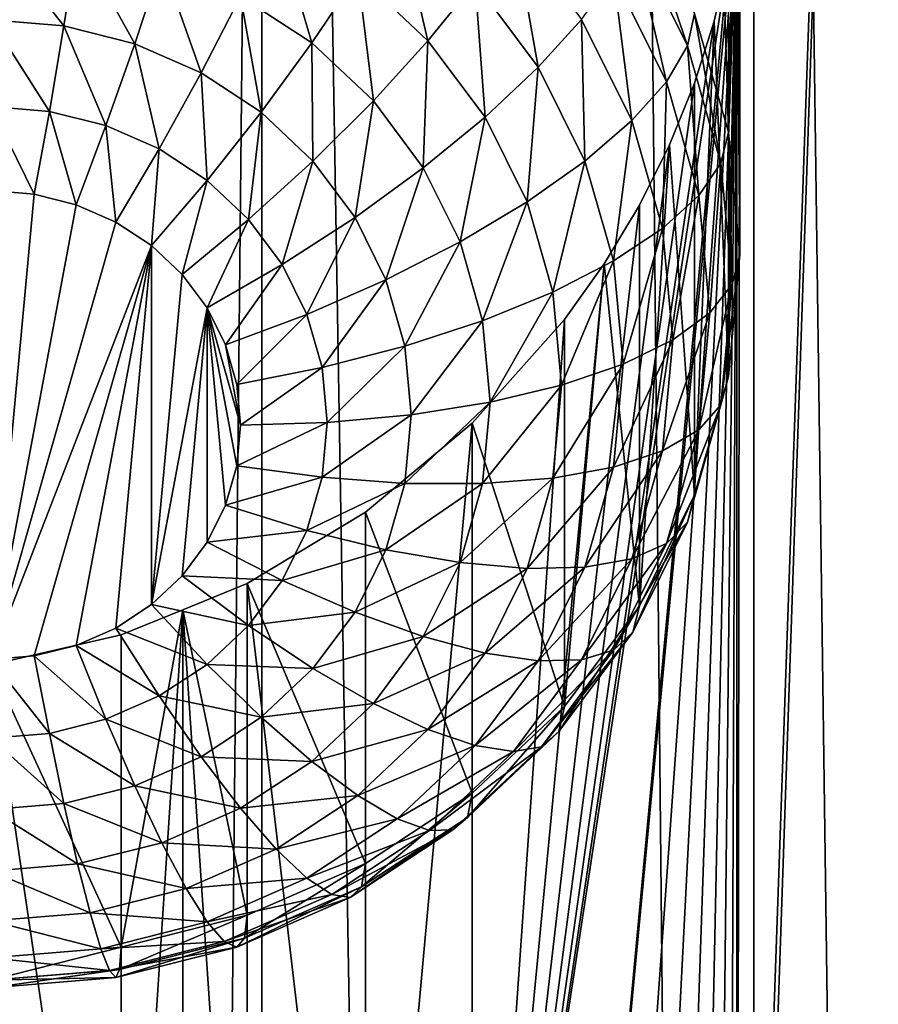
# Model space of a CAD drawing. Extents: x -158 to 174, y -232 to 50.
# Drawn here: x 135 to 137, y -167 to -165 of the extents above; entities that cross this region are included whole.
import ezdxf

# ---------------------------------------------------------------- set-up
doc = ezdxf.new("R2010")
doc.units = 0
doc.layers.add('L5', color=7, linetype='CONTINUOUS')
doc.layers.add('L6', color=7, linetype='CONTINUOUS')

msp = doc.modelspace()

# ---------------------------------------------------------------- linework, layer by layer
at = {"layer": 'L5', "color": 250}
for points in [[(137.2282, -215.3079, 68.00895), (137.2282, -156.1073, 46.46169), (136.4284, -156.498, 45.38827)], [(136.4284, -215.6986, 66.93555), (136.4284, -156.498, 45.38827), (135.4423, -156.8352, 44.46169)], [(137.2282, -215.3079, 68.00895), (136.4284, -156.498, 45.38827), (136.4284, -215.6986, 66.93555)], [(135.4423, -216.0358, 66.00896), (135.4423, -156.8352, 44.46169), (134.3, -157.1088, 43.71008)], [(136.4284, -215.6986, 66.93555), (135.4423, -156.8352, 44.46169), (135.4423, -216.0358, 66.00896)], [(135.4423, -216.0358, 66.00896), (134.3, -157.1088, 43.71008), (134.3, -216.3094, 65.25735)], [(136.7877, -158.1919, 40.73422), (136.4, -169.5499, 44.61399), (136.3943, -169.4283, 44.56617)], [(136.7877, -158.1919, 40.73422), (136.3943, -169.4283, 44.56617), (136.4, -164.9454, 42.93809)], [(136.7877, -172.9921, 46.12104), (136.4, -169.5499, 44.61399), (136.7877, -158.1919, 40.73422)], [(136.3095, -165.3068, 40.44527), (136.3487, -164.5903, 42.77682), (136.3772, -165.5441, 40.53165)], [(136.3772, -165.5441, 40.53165), (136.3487, -164.5903, 42.77682), (136.3772, -164.7052, 42.83639)], [(136.3772, -165.5441, 40.53165), (136.3772, -164.7052, 42.83639), (136.3943, -164.8238, 42.89027)], [(136.3772, -165.5441, 40.53165), (136.3943, -164.8238, 42.89027), (136.4, -165.7889, 40.62073)], [(136.4, -165.7889, 40.62073), (136.3943, -164.8238, 42.89027), (136.4, -164.9454, 42.93809)], [(136.4, -164.9454, 42.93809), (136.3943, -169.4283, 44.56617), (136.3943, -165.0693, 42.97959)], [(136.4, -165.7889, 40.62073), (136.4, -164.9454, 42.93809), (136.3943, -165.0693, 42.97959)], [(136.3943, -165.0693, 42.97959), (136.1282, -168.794, 44.1732), (136.0491, -168.712, 44.09696)], [(136.3943, -165.0693, 42.97959), (136.0491, -168.712, 44.09696), (136.3772, -165.1948, 43.01456)], [(136.199, -168.8848, 44.24845), (136.1282, -168.794, 44.1732), (136.3943, -165.0693, 42.97959)], [(136.199, -165.0841, 40.36422), (136.2953, -165.371, 40.28387), (136.1859, -165.1506, 40.20364)], [(136.3943, -165.0693, 42.97959), (136.2594, -168.982, 44.32029), (136.199, -168.8848, 44.24845)], [(136.3095, -165.3068, 40.44527), (136.2953, -165.371, 40.28387), (136.199, -165.0841, 40.36422)], [(136.3943, -165.0693, 42.97959), (136.3095, -169.0859, 44.38884), (136.2594, -168.982, 44.32029)], [(136.3487, -169.1948, 44.45272), (136.3095, -169.0859, 44.38884), (136.3943, -165.0693, 42.97959)], [(136.3943, -165.0693, 42.97959), (136.3772, -169.3097, 44.51229), (136.3487, -169.1948, 44.45272)], [(136.3943, -165.0693, 42.97959), (136.3943, -169.4283, 44.56617), (136.3772, -169.3097, 44.51229)], [(136.4, -165.7889, 40.62073), (136.3943, -165.0693, 42.97959), (136.3772, -166.0336, 40.70982)], [(136.3772, -166.0336, 40.70982), (136.3943, -165.0693, 42.97959), (136.3772, -165.1948, 43.01456)], [(135.7138, -165.0974, 39.685), (135.7754, -165.3606, 39.64965), (135.6346, -165.2282, 39.60148)], [(135.8698, -165.244, 39.73838), (135.7754, -165.3606, 39.64965), (135.7138, -165.0974, 39.685)], [(135.4714, -165.1209, 39.5624), (135.5428, -165.3652, 39.54493), (135.4, -165.2713, 39.51074)], [(135.6346, -165.2282, 39.60148), (135.5428, -165.3652, 39.54493), (135.4714, -165.1209, 39.5624)], [(135.9464, -165.1348, 39.85057), (135.9964, -165.4139, 39.8002), (135.8698, -165.244, 39.73838)], [(136.083, -165.318, 39.91728), (135.9964, -165.4139, 39.8002), (135.9464, -165.1348, 39.85057)], [(135.0736, -165.1596, 39.47011), (135.0462, -165.331, 39.4541), (134.9, -165.1454, 39.46492)], [(134.9, -165.1454, 39.46492), (135.0462, -165.331, 39.4541), (134.9, -165.319, 39.44973)], [(135.0736, -165.1596, 39.47011), (135.188, -165.3667, 39.46709), (135.0462, -165.331, 39.4541)], [(135.242, -165.202, 39.48554), (135.188, -165.3667, 39.46709), (135.0736, -165.1596, 39.47011)], [(136.1859, -165.1506, 40.20364), (136.2529, -165.4431, 40.13093), (136.1468, -165.2294, 40.05314)], [(136.2953, -165.371, 40.28387), (136.2529, -165.4431, 40.13093), (136.1859, -165.1506, 40.20364)], [(135.242, -165.202, 39.48554), (135.321, -165.425, 39.48831), (135.188, -165.3667, 39.46709)], [(135.4, -165.2713, 39.51074), (135.321, -165.425, 39.48831), (135.242, -165.202, 39.48554)], [(136.3772, -165.1948, 43.01456), (136.0491, -168.712, 44.09696), (135.8642, -168.5721, 43.94086)], [(136.3772, -165.1948, 43.01456), (135.8642, -168.5721, 43.94086), (136.3486, -165.3214, 43.04286)], [(136.3772, -166.0336, 40.70982), (136.3772, -165.1948, 43.01456), (136.3486, -165.3214, 43.04286)], [(135.6346, -165.2282, 39.60148), (135.666, -165.481, 39.58709), (135.5428, -165.3652, 39.54493)], [(135.7754, -165.3606, 39.64965), (135.666, -165.481, 39.58709), (135.6346, -165.2282, 39.60148)], [(136.1468, -165.2294, 40.05314), (136.1836, -165.5208, 39.9911), (136.083, -165.318, 39.91728)], [(136.2529, -165.4431, 40.13093), (136.1836, -165.5208, 39.9911), (136.1468, -165.2294, 40.05314)], [(135.8698, -165.244, 39.73838), (135.8897, -165.5139, 39.70546), (135.7754, -165.3606, 39.64965)], [(135.9964, -165.4139, 39.8002), (135.8897, -165.5139, 39.70546), (135.8698, -165.244, 39.73838)], [(135.4, -165.2713, 39.51074), (135.4412, -165.5041, 39.5171), (135.321, -165.425, 39.48831)], [(135.5428, -165.3652, 39.54493), (135.4412, -165.5041, 39.5171), (135.4, -165.2713, 39.51074)], [(135.0462, -165.331, 39.4541), (135.017, -165.5023, 39.46842), (134.9, -165.319, 39.44973)], [(134.9, -165.319, 39.44973), (135.017, -165.5023, 39.46842), (134.9, -165.4927, 39.46492)], [(136.3486, -165.3214, 43.04286), (135.8642, -168.5721, 43.94086), (136.3095, -165.4456, 43.06388)], [(136.083, -165.318, 39.91728), (136.0897, -165.6018, 39.86861), (135.9964, -165.4139, 39.8002)], [(136.1836, -165.5208, 39.9911), (136.0897, -165.6018, 39.86861), (136.083, -165.318, 39.91728)], [(136.3095, -165.3068, 40.44527), (136.3623, -165.606, 40.36937), (136.2953, -165.371, 40.28387)], [(136.3772, -165.5441, 40.53165), (136.3623, -165.606, 40.36937), (136.3095, -165.3068, 40.44527)], [(136.3772, -166.0336, 40.70982), (136.3486, -165.3214, 43.04286), (136.3095, -166.2709, 40.7962)], [(136.3095, -166.2709, 40.7962), (136.3486, -165.3214, 43.04286), (136.3095, -165.4456, 43.06388)], [(135.0462, -165.331, 39.4541), (135.1304, -165.5308, 39.47881), (135.017, -165.5023, 39.46842)], [(135.188, -165.3667, 39.46709), (135.1304, -165.5308, 39.47881), (135.0462, -165.331, 39.4541)], [(135.7754, -165.3606, 39.64965), (135.766, -165.6152, 39.63593), (135.666, -165.481, 39.58709)], [(135.8897, -165.5139, 39.70546), (135.766, -165.6152, 39.63593), (135.7754, -165.3606, 39.64965)], [(135.188, -165.3667, 39.46709), (135.2368, -165.5775, 39.49578), (135.1304, -165.5308, 39.47881)], [(135.321, -165.425, 39.48831), (135.2368, -165.5775, 39.49578), (135.188, -165.3667, 39.46709)], [(135.5428, -165.3652, 39.54493), (135.545, -165.6017, 39.5526), (135.4412, -165.5041, 39.5171)], [(135.666, -165.481, 39.58709), (135.545, -165.6017, 39.5526), (135.5428, -165.3652, 39.54493)], [(136.2953, -165.371, 40.28387), (136.3178, -165.6709, 40.21383), (136.2529, -165.4431, 40.13093)], [(136.3623, -165.606, 40.36937), (136.3178, -165.6709, 40.21383), (136.2953, -165.371, 40.28387)], [(135.9964, -165.4139, 39.8002), (135.9739, -165.6836, 39.76721), (135.8897, -165.5139, 39.70546)], [(136.0897, -165.6018, 39.86861), (135.9739, -165.6836, 39.76721), (135.9964, -165.4139, 39.8002)], [(135.321, -165.425, 39.48831), (135.333, -165.6408, 39.51882), (135.2368, -165.5775, 39.49578)], [(135.4412, -165.5041, 39.5171), (135.333, -165.6408, 39.51882), (135.321, -165.425, 39.48831)], [(135.8642, -168.5721, 43.94086), (136.2594, -165.5692, 43.07817), (136.3095, -165.4456, 43.06388)], [(136.2529, -165.4431, 40.13093), (136.2453, -165.737, 40.06976), (136.1836, -165.5208, 39.9911)], [(136.3178, -165.6709, 40.21383), (136.2453, -165.737, 40.06976), (136.2529, -165.4431, 40.13093)], [(136.3095, -166.2709, 40.7962), (136.3095, -165.4456, 43.06388), (136.2594, -165.5692, 43.07817)], [(135.017, -165.5023, 39.46842), (134.9868, -165.6682, 39.51263), (134.9, -165.4927, 39.46492)], [(134.9, -165.4927, 39.46492), (134.9868, -165.6682, 39.51263), (134.9, -165.661, 39.51003)], [(135.666, -165.481, 39.58709), (135.6292, -165.7146, 39.59372), (135.545, -165.6017, 39.5526)], [(135.766, -165.6152, 39.63593), (135.6292, -165.7146, 39.59372), (135.666, -165.481, 39.58709)], [(135.017, -165.5023, 39.46842), (135.071, -165.6894, 39.52035), (134.9868, -165.6682, 39.51263)], [(135.1304, -165.5308, 39.47881), (135.071, -165.6894, 39.52035), (135.017, -165.5023, 39.46842)], [(135.4412, -165.5041, 39.5171), (135.416, -165.7188, 39.54722), (135.333, -165.6408, 39.51882)], [(135.545, -165.6017, 39.5526), (135.416, -165.7188, 39.54722), (135.4412, -165.5041, 39.5171)], [(135.8897, -165.5139, 39.70546), (135.8397, -165.7637, 39.68996), (135.766, -165.6152, 39.63593)], [(135.9739, -165.6836, 39.76721), (135.8397, -165.7637, 39.68996), (135.8897, -165.5139, 39.70546)], [(135.1304, -165.5308, 39.47881), (135.15, -165.724, 39.53294), (135.071, -165.6894, 39.52035)], [(135.2368, -165.5775, 39.49578), (135.15, -165.724, 39.53294), (135.1304, -165.5308, 39.47881)], [(136.1836, -165.5208, 39.9911), (136.1468, -165.8021, 39.94152), (136.0897, -165.6018, 39.86861)], [(136.2453, -165.737, 40.06976), (136.1468, -165.8021, 39.94152), (136.1836, -165.5208, 39.9911)], [(136.3772, -165.5441, 40.53165), (136.3848, -165.8483, 40.45756), (136.3623, -165.606, 40.36937)], [(136.4, -165.7889, 40.62073), (136.3848, -165.8483, 40.45756), (136.3772, -165.5441, 40.53165)], [(135.2368, -165.5775, 39.49578), (135.2214, -165.771, 39.55004), (135.15, -165.724, 39.53294)], [(135.333, -165.6408, 39.51882), (135.2214, -165.771, 39.55004), (135.2368, -165.5775, 39.49578)], [(135.8642, -168.5721, 43.94086), (136.199, -165.6899, 43.08558), (136.2594, -165.5692, 43.07817)], [(136.3095, -166.2709, 40.7962), (136.2594, -165.5692, 43.07817), (136.199, -166.4936, 40.87725)], [(136.199, -166.4936, 40.87725), (136.2594, -165.5692, 43.07817), (136.199, -165.6899, 43.08558)], [(135.545, -165.6017, 39.5526), (135.4834, -165.8092, 39.58012), (135.416, -165.7188, 39.54722)], [(135.6292, -165.7146, 39.59372), (135.4834, -165.8092, 39.58012), (135.545, -165.6017, 39.5526)], [(135.766, -165.6152, 39.63593), (135.6912, -165.8396, 39.63922), (135.6292, -165.7146, 39.59372)], [(135.8397, -165.7637, 39.68996), (135.6912, -165.8396, 39.63922), (135.766, -165.6152, 39.63593)], [(136.0897, -165.6018, 39.86861), (136.0254, -165.8644, 39.83302), (135.9739, -165.6836, 39.76721)], [(136.1468, -165.8021, 39.94152), (136.0254, -165.8644, 39.83302), (136.0897, -165.6018, 39.86861)], [(136.3623, -165.606, 40.36937), (136.3397, -165.9058, 40.29934), (136.3178, -165.6709, 40.21383)], [(136.3848, -165.8483, 40.45756), (136.3397, -165.9058, 40.29934), (136.3623, -165.606, 40.36937)], [(135.333, -165.6408, 39.51882), (135.283, -165.8289, 39.57112), (135.2214, -165.771, 39.55004)], [(135.416, -165.7188, 39.54722), (135.283, -165.8289, 39.57112), (135.333, -165.6408, 39.51882)], [(134.9868, -165.6682, 39.51263), (134.9, -166.6007, 39.85205), (134.9, -165.661, 39.51003)], [(134.9, -166.6007, 39.85205), (134.9868, -165.6682, 39.51263), (135.071, -165.6894, 39.52035)], [(136.3178, -165.6709, 40.21383), (136.266, -165.9599, 40.15089), (136.2453, -165.737, 40.06976)], [(136.3397, -165.9058, 40.29934), (136.266, -165.9599, 40.15089), (136.3178, -165.6709, 40.21383)], [(135.071, -165.6894, 39.52035), (135.15, -165.724, 39.53294), (134.9, -166.6007, 39.85205)], [(135.9739, -165.6836, 39.76721), (135.8848, -165.9219, 39.74755), (135.8397, -165.7637, 39.68996)], [(136.1283, -165.8077, 43.08631), (136.199, -165.6899, 43.08558), (135.8642, -168.5721, 43.94086)], [(136.0254, -165.8644, 39.83302), (135.8848, -165.9219, 39.74755), (135.9739, -165.6836, 39.76721)], [(136.199, -166.4936, 40.87725), (136.199, -165.6899, 43.08558), (136.1283, -165.8077, 43.08631)], [(135.6292, -165.7146, 39.59372), (135.533, -165.9092, 39.61652), (135.4834, -165.8092, 39.58012)], [(135.6912, -165.8396, 39.63922), (135.533, -165.9092, 39.61652), (135.6292, -165.7146, 39.59372)], [(134.9, -166.6007, 39.85205), (135.15, -165.724, 39.53294), (135.2214, -165.771, 39.55004)], [(135.416, -165.7188, 39.54722), (135.333, -165.896, 39.59554), (135.283, -165.8289, 39.57112)], [(135.4834, -165.8092, 39.58012), (135.333, -165.896, 39.59554), (135.416, -165.7188, 39.54722)], [(136.2453, -165.737, 40.06976), (136.1661, -166.0087, 40.01671), (136.1468, -165.8021, 39.94152)], [(136.266, -165.9599, 40.15089), (136.1661, -166.0087, 40.01671), (136.2453, -165.737, 40.06976)], [(134.9, -166.6007, 39.85205), (135.2214, -165.771, 39.55004), (134.9868, -166.5936, 39.84945)], [(134.9868, -166.5936, 39.84945), (135.2214, -165.771, 39.55004), (135.071, -166.5724, 39.84174)], [(135.2214, -165.771, 39.55004), (135.15, -166.5378, 39.82914), (135.071, -166.5724, 39.84174)], [(135.2214, -165.771, 39.55004), (135.2214, -166.4908, 39.81204), (135.15, -166.5378, 39.82914)], [(135.283, -165.8289, 39.57112), (135.2214, -166.4908, 39.81204), (135.2214, -165.771, 39.55004)], [(135.8397, -165.7637, 39.68996), (135.7292, -165.9729, 39.6877), (135.6912, -165.8396, 39.63922)], [(135.8848, -165.9219, 39.74755), (135.7292, -165.9729, 39.6877), (135.8397, -165.7637, 39.68996)], [(136.3772, -166.0336, 40.70982), (136.3623, -166.0905, 40.54574), (136.4, -165.7889, 40.62073)], [(136.4, -165.7889, 40.62073), (136.3623, -166.0905, 40.54574), (136.3848, -165.8483, 40.45756)], [(135.4834, -165.8092, 39.58012), (135.3699, -165.9702, 39.62255), (135.333, -165.896, 39.59554)], [(135.533, -165.9092, 39.61652), (135.3699, -165.9702, 39.62255), (135.4834, -165.8092, 39.58012)], [(135.8642, -168.5721, 43.94086), (136.0491, -165.9196, 43.0806), (136.1283, -165.8077, 43.08631)], [(136.1468, -165.8021, 39.94152), (136.0428, -166.0509, 39.90089), (136.0254, -165.8644, 39.83302)], [(136.1661, -166.0087, 40.01671), (136.0428, -166.0509, 39.90089), (136.1468, -165.8021, 39.94152)], [(136.199, -166.4936, 40.87725), (136.1283, -165.8077, 43.08631), (136.0491, -166.6949, 40.9505)], [(136.0491, -166.6949, 40.9505), (136.1283, -165.8077, 43.08631), (136.0491, -165.9196, 43.0806)], [(135.333, -165.896, 39.59554), (135.2214, -166.4908, 39.81204), (135.283, -165.8289, 39.57112)], [(135.6912, -165.8396, 39.63922), (135.5634, -166.0158, 39.65531), (135.533, -165.9092, 39.61652)], [(135.7292, -165.9729, 39.6877), (135.5634, -166.0158, 39.65531), (135.6912, -165.8396, 39.63922)], [(136.3623, -166.0905, 40.54574), (136.3178, -166.1408, 40.38485), (136.3848, -165.8483, 40.45756)], [(136.3848, -165.8483, 40.45756), (136.3178, -166.1408, 40.38485), (136.3397, -165.9058, 40.29934)], [(136.0254, -165.8644, 39.83302), (135.9, -166.0851, 39.80694), (135.8848, -165.9219, 39.74755)], [(136.0428, -166.0509, 39.90089), (135.9, -166.0851, 39.80694), (136.0254, -165.8644, 39.83302)], [(135.333, -165.896, 39.59554), (135.283, -166.4329, 39.79097), (135.2214, -166.4908, 39.81204)], [(135.333, -166.3658, 39.76655), (135.283, -166.4329, 39.79097), (135.333, -165.896, 39.59554)], [(135.3699, -166.2916, 39.73953), (135.333, -166.3658, 39.76655), (135.333, -165.896, 39.59554)], [(135.3699, -165.9702, 39.62255), (135.4, -166.1309, 39.68104), (135.333, -165.896, 39.59554)], [(135.333, -165.896, 39.59554), (135.4, -166.1309, 39.68104), (135.3924, -166.2125, 39.71074)], [(135.333, -165.896, 39.59554), (135.3924, -166.2125, 39.71074), (135.3699, -166.2916, 39.73953)], [(135.533, -165.9092, 39.61652), (135.3924, -166.0493, 39.65135), (135.3699, -165.9702, 39.62255)], [(135.5634, -166.0158, 39.65531), (135.3924, -166.0493, 39.65135), (135.533, -165.9092, 39.61652)], [(136.3178, -166.1408, 40.38485), (136.2453, -166.1828, 40.23202), (136.3397, -165.9058, 40.29934)], [(136.3397, -165.9058, 40.29934), (136.2453, -166.1828, 40.23202), (136.266, -165.9599, 40.15089)], [(135.8848, -165.9219, 39.74755), (135.742, -166.1102, 39.73771), (135.7292, -165.9729, 39.6877)], [(135.9, -166.0851, 39.80694), (135.742, -166.1102, 39.73771), (135.8848, -165.9219, 39.74755)], [(135.8642, -168.5721, 43.94086), (135.8642, -166.1271, 43.05097), (136.0491, -165.9196, 43.0806)], [(136.0491, -166.6949, 40.9505), (136.0491, -165.9196, 43.0806), (135.8642, -166.1271, 43.05097)], [(135.3699, -165.9702, 39.62255), (135.3924, -166.0493, 39.65135), (135.4, -166.1309, 39.68104)], [(135.7292, -165.9729, 39.6877), (135.5737, -166.1257, 39.69532), (135.5634, -166.0158, 39.65531)], [(135.742, -166.1102, 39.73771), (135.5737, -166.1257, 39.69532), (135.7292, -165.9729, 39.6877)], [(136.2453, -166.1828, 40.23202), (136.1468, -166.2153, 40.0919), (136.266, -165.9599, 40.15089)], [(136.266, -165.9599, 40.15089), (136.1468, -166.2153, 40.0919), (136.1661, -166.0087, 40.01671)], [(136.1468, -166.2153, 40.0919), (136.0254, -166.2373, 39.96876), (136.1661, -166.0087, 40.01671)], [(136.1661, -166.0087, 40.01671), (136.0254, -166.2373, 39.96876), (136.0428, -166.0509, 39.90089)], [(135.5634, -166.0158, 39.65531), (135.4, -166.1309, 39.68104), (135.3924, -166.0493, 39.65135)], [(135.5737, -166.1257, 39.69532), (135.4, -166.1309, 39.68104), (135.5634, -166.0158, 39.65531)], [(136.0254, -166.2373, 39.96876), (135.8848, -166.2482, 39.86633), (136.0428, -166.0509, 39.90089)], [(136.0428, -166.0509, 39.90089), (135.8848, -166.2482, 39.86633), (135.9, -166.0851, 39.80694)], [(136.3095, -166.2709, 40.7962), (136.2953, -166.3255, 40.63125), (136.3772, -166.0336, 40.70982)], [(136.3772, -166.0336, 40.70982), (136.2953, -166.3255, 40.63125), (136.3623, -166.0905, 40.54574)], [(135.8848, -166.2482, 39.86633), (135.7292, -166.2477, 39.78772), (135.9, -166.0851, 39.80694)], [(135.9, -166.0851, 39.80694), (135.7292, -166.2477, 39.78772), (135.742, -166.1102, 39.73771)], [(136.2953, -166.3255, 40.63125), (136.2529, -166.3685, 40.46775), (136.3623, -166.0905, 40.54574)], [(136.3623, -166.0905, 40.54574), (136.2529, -166.3685, 40.46775), (136.3178, -166.1408, 40.38485)], [(135.7292, -166.2477, 39.78772), (135.5634, -166.2356, 39.73533), (135.742, -166.1102, 39.73771)], [(135.742, -166.1102, 39.73771), (135.5634, -166.2356, 39.73533), (135.5737, -166.1257, 39.69532)], [(135.5634, -166.2356, 39.73533), (135.3924, -166.2125, 39.71074), (135.5737, -166.1257, 39.69532)], [(135.5737, -166.1257, 39.69532), (135.3924, -166.2125, 39.71074), (135.4, -166.1309, 39.68104)], [(135.65, -166.3055, 42.99949), (135.8642, -166.1271, 43.05097), (135.65, -168.4686, 43.78679)], [(135.65, -168.4686, 43.78679), (135.8642, -166.1271, 43.05097), (135.8642, -168.5721, 43.94086)], [(135.8642, -166.8686, 41.01374), (135.8642, -166.1271, 43.05097), (135.65, -166.3055, 42.99949)], [(136.0491, -166.6949, 40.9505), (135.8642, -166.1271, 43.05097), (135.8642, -166.8686, 41.01374)], [(136.2529, -166.3685, 40.46775), (136.1836, -166.3989, 40.31068), (136.3178, -166.1408, 40.38485)], [(136.3178, -166.1408, 40.38485), (136.1836, -166.3989, 40.31068), (136.2453, -166.1828, 40.23202)], [(136.1836, -166.3989, 40.31068), (136.0897, -166.4156, 40.16481), (136.2453, -166.1828, 40.23202)], [(136.2453, -166.1828, 40.23202), (136.0897, -166.4156, 40.16481), (136.1468, -166.2153, 40.0919)], [(135.5634, -166.2356, 39.73533), (135.3699, -166.2916, 39.73953), (135.3924, -166.2125, 39.71074)], [(136.0897, -166.4156, 40.16481), (135.9739, -166.4182, 40.03457), (136.1468, -166.2153, 40.0919)], [(136.1468, -166.2153, 40.0919), (135.9739, -166.4182, 40.03457), (136.0254, -166.2373, 39.96876)], [(135.533, -166.3422, 39.77412), (135.3699, -166.2916, 39.73953), (135.5634, -166.2356, 39.73533)], [(135.7292, -166.2477, 39.78772), (135.533, -166.3422, 39.77412), (135.5634, -166.2356, 39.73533)], [(135.6912, -166.3809, 39.83621), (135.533, -166.3422, 39.77412), (135.7292, -166.2477, 39.78772)], [(135.8848, -166.2482, 39.86633), (135.6912, -166.3809, 39.83621), (135.7292, -166.2477, 39.78772)], [(135.8397, -166.4065, 39.92391), (135.6912, -166.3809, 39.83621), (135.8848, -166.2482, 39.86633)], [(135.9739, -166.4182, 40.03457), (135.8397, -166.4065, 39.92391), (136.0254, -166.2373, 39.96876)], [(136.0254, -166.2373, 39.96876), (135.8397, -166.4065, 39.92391), (135.8848, -166.2482, 39.86633)], [(136.199, -166.4936, 40.87725), (136.1859, -166.5459, 40.71147), (136.3095, -166.2709, 40.7962)], [(136.3095, -166.2709, 40.7962), (136.1859, -166.5459, 40.71147), (136.2953, -166.3255, 40.63125)], [(135.533, -166.3422, 39.77412), (135.333, -166.3658, 39.76655), (135.3699, -166.2916, 39.73953)], [(135.65, -166.3055, 42.99949), (135.65, -168.4686, 43.78679), (135.413, -166.4486, 42.92941)], [(135.65, -167.0096, 41.06503), (135.65, -166.3055, 42.99949), (135.413, -166.4486, 42.92941)], [(135.8642, -166.8686, 41.01374), (135.65, -166.3055, 42.99949), (135.65, -167.0096, 41.06503)], [(136.1859, -166.5459, 40.71147), (136.1468, -166.5823, 40.54554), (136.2953, -166.3255, 40.63125)], [(136.2953, -166.3255, 40.63125), (136.1468, -166.5823, 40.54554), (136.2529, -166.3685, 40.46775)], [(135.4834, -166.4422, 39.81052), (135.333, -166.3658, 39.76655), (135.533, -166.3422, 39.77412)], [(135.6912, -166.3809, 39.83621), (135.4834, -166.4422, 39.81052), (135.533, -166.3422, 39.77412)], [(135.4834, -166.4422, 39.81052), (135.283, -166.4329, 39.79097), (135.333, -166.3658, 39.76655)], [(135.6292, -166.5059, 39.88171), (135.4834, -166.4422, 39.81052), (135.6912, -166.3809, 39.83621)], [(135.8397, -166.4065, 39.92391), (135.6292, -166.5059, 39.88171), (135.6912, -166.3809, 39.83621)], [(136.1468, -166.5823, 40.54554), (136.083, -166.6017, 40.38449), (136.2529, -166.3685, 40.46775)], [(136.2529, -166.3685, 40.46775), (136.083, -166.6017, 40.38449), (136.1836, -166.3989, 40.31068)], [(135.766, -166.5549, 39.97795), (135.6292, -166.5059, 39.88171), (135.8397, -166.4065, 39.92391)], [(135.9739, -166.4182, 40.03457), (135.766, -166.5549, 39.97795), (135.8397, -166.4065, 39.92391)], [(136.083, -166.6017, 40.38449), (135.9964, -166.6036, 40.23322), (136.1836, -166.3989, 40.31068)], [(136.1836, -166.3989, 40.31068), (135.9964, -166.6036, 40.23322), (136.0897, -166.4156, 40.16481)], [(135.8897, -166.5878, 40.09632), (135.766, -166.5549, 39.97795), (135.9739, -166.4182, 40.03457)], [(135.9964, -166.6036, 40.23322), (135.8897, -166.5878, 40.09632), (136.0897, -166.4156, 40.16481)], [(136.0897, -166.4156, 40.16481), (135.8897, -166.5878, 40.09632), (135.9739, -166.4182, 40.03457)], [(135.416, -166.5326, 39.84342), (135.2214, -166.4908, 39.81204), (135.283, -166.4329, 39.79097)], [(135.416, -166.5326, 39.84342), (135.283, -166.4329, 39.79097), (135.4834, -166.4422, 39.81052)], [(135.6292, -166.5059, 39.88171), (135.416, -166.5326, 39.84342), (135.4834, -166.4422, 39.81052)], [(135.413, -166.4486, 42.92941), (135.413, -168.404, 43.64112), (135.2846, -166.501, 42.88605)], [(135.413, -167.1134, 41.10283), (135.413, -166.4486, 42.92941), (135.2846, -166.501, 42.88605)], [(135.413, -166.4486, 42.92941), (135.65, -168.4686, 43.78679), (135.413, -168.404, 43.64112)], [(135.65, -167.0096, 41.06503), (135.413, -166.4486, 42.92941), (135.413, -167.1134, 41.10283)], [(135.333, -166.6106, 39.87182), (135.15, -166.5378, 39.82914), (135.2214, -166.4908, 39.81204)], [(135.1605, -166.5516, 42.84411), (135.2846, -166.501, 42.88605), (135.1605, -168.3799, 43.50954)], [(135.2846, -166.501, 42.88605), (135.2846, -168.3917, 43.57424), (135.1605, -168.3799, 43.50954)], [(135.413, -167.1134, 41.10283), (135.2846, -166.501, 42.88605), (135.1605, -167.177, 41.12597)], [(135.1605, -167.177, 41.12597), (135.2846, -166.501, 42.88605), (135.1605, -166.5516, 42.84411)], [(135.333, -166.6106, 39.87182), (135.2214, -166.4908, 39.81204), (135.416, -166.5326, 39.84342)], [(135.2846, -166.501, 42.88605), (135.413, -168.404, 43.64112), (135.2846, -168.3917, 43.57424)], [(136.0491, -166.6949, 40.9505), (136.0374, -166.7451, 40.78399), (136.199, -166.4936, 40.87725)], [(136.199, -166.4936, 40.87725), (136.0374, -166.7451, 40.78399), (136.1859, -166.5459, 40.71147)], [(135.545, -166.6189, 39.92283), (135.416, -166.5326, 39.84342), (135.6292, -166.5059, 39.88171)], [(135.766, -166.5549, 39.97795), (135.545, -166.6189, 39.92283), (135.6292, -166.5059, 39.88171)], [(135.2368, -166.6739, 39.89485), (135.071, -166.5724, 39.84174), (135.15, -166.5378, 39.82914)], [(135.2368, -166.6739, 39.89485), (135.15, -166.5378, 39.82914), (135.333, -166.6106, 39.87182)], [(135.545, -166.6189, 39.92283), (135.333, -166.6106, 39.87182), (135.416, -166.5326, 39.84342)], [(135.1605, -166.5516, 42.84411), (135.1605, -168.3799, 43.50954), (134.9, -166.6113, 42.74692)], [(135.1605, -167.177, 41.12597), (135.1605, -166.5516, 42.84411), (134.9, -166.6113, 42.74692)], [(135.666, -166.6891, 40.02678), (135.545, -166.6189, 39.92283), (135.766, -166.5549, 39.97795)], [(135.8897, -166.5878, 40.09632), (135.666, -166.6891, 40.02678), (135.766, -166.5549, 39.97795)], [(136.0374, -166.7451, 40.78399), (136.0029, -166.7755, 40.61585), (136.1859, -166.5459, 40.71147)], [(136.1859, -166.5459, 40.71147), (136.0029, -166.7755, 40.61585), (136.1468, -166.5823, 40.54554)], [(135.1304, -166.7205, 39.91183), (134.9868, -166.5936, 39.84945), (135.071, -166.5724, 39.84174)], [(135.1304, -166.7205, 39.91183), (135.071, -166.5724, 39.84174), (135.2368, -166.6739, 39.89485)], [(136.0029, -166.7755, 40.61585), (135.9464, -166.785, 40.4512), (136.1468, -166.5823, 40.54554)], [(136.1468, -166.5823, 40.54554), (135.9464, -166.785, 40.4512), (136.083, -166.6017, 40.38449)], [(135.017, -166.7491, 39.92222), (134.9, -166.6007, 39.85205), (134.9868, -166.5936, 39.84945)], [(134.9, -166.7587, 39.92572), (134.9, -166.6007, 39.85205), (135.017, -166.7491, 39.92222)], [(135.017, -166.7491, 39.92222), (134.9868, -166.5936, 39.84945), (135.1304, -166.7205, 39.91183)], [(135.7754, -166.7411, 40.15213), (135.666, -166.6891, 40.02678), (135.8897, -166.5878, 40.09632)], [(135.9964, -166.6036, 40.23322), (135.7754, -166.7411, 40.15213), (135.8897, -166.5878, 40.09632)], [(135.8698, -166.7734, 40.29505), (135.7754, -166.7411, 40.15213), (135.9964, -166.6036, 40.23322)], [(135.9464, -166.785, 40.4512), (135.8698, -166.7734, 40.29505), (136.083, -166.6017, 40.38449)], [(136.083, -166.6017, 40.38449), (135.8698, -166.7734, 40.29505), (135.9964, -166.6036, 40.23322)], [(134.9, -166.6113, 42.74692), (135.1605, -168.3799, 43.50954), (134.9, -168.3967, 43.39675)], [(135.1605, -167.177, 41.12597), (134.9, -166.6113, 42.74692), (134.9, -167.1984, 41.13377)], [(135.4412, -166.7164, 39.95832), (135.2368, -166.6739, 39.89485), (135.333, -166.6106, 39.87182)], [(135.4412, -166.7164, 39.95832), (135.333, -166.6106, 39.87182), (135.545, -166.6189, 39.92283)], [(135.666, -166.6891, 40.02678), (135.4412, -166.7164, 39.95832), (135.545, -166.6189, 39.92283)], [(135.321, -166.7955, 39.98712), (135.1304, -166.7205, 39.91183), (135.2368, -166.6739, 39.89485)], [(135.321, -166.7955, 39.98712), (135.2368, -166.6739, 39.89485), (135.4412, -166.7164, 39.95832)], [(135.5428, -166.8049, 40.06894), (135.4412, -166.7164, 39.95832), (135.666, -166.6891, 40.02678)], [(135.7754, -166.7411, 40.15213), (135.5428, -166.8049, 40.06894), (135.666, -166.6891, 40.02678)], [(135.8642, -166.8686, 41.01374), (135.8544, -166.9171, 40.84658), (136.0491, -166.6949, 40.9505)], [(136.0491, -166.6949, 40.9505), (135.8544, -166.9171, 40.84658), (136.0374, -166.7451, 40.78399)], [(135.188, -166.8538, 40.00833), (135.017, -166.7491, 39.92222), (135.1304, -166.7205, 39.91183)], [(135.188, -166.8538, 40.00833), (135.1304, -166.7205, 39.91183), (135.321, -166.7955, 39.98712)], [(135.5428, -166.8049, 40.06894), (135.321, -166.7955, 39.98712), (135.4412, -166.7164, 39.95832)], [(135.6346, -166.8735, 40.2003), (135.5428, -166.8049, 40.06894), (135.7754, -166.7411, 40.15213)], [(135.8698, -166.7734, 40.29505), (135.6346, -166.8735, 40.2003), (135.7754, -166.7411, 40.15213)], [(135.0462, -166.8895, 40.02133), (134.9, -166.7587, 39.92572), (135.017, -166.7491, 39.92222)], [(134.9, -166.9015, 40.0257), (134.9, -166.7587, 39.92572), (135.0462, -166.8895, 40.02133)], [(135.0462, -166.8895, 40.02133), (135.017, -166.7491, 39.92222), (135.188, -166.8538, 40.00833)], [(135.8544, -166.9171, 40.84658), (135.8254, -166.9422, 40.67655), (136.0374, -166.7451, 40.78399)], [(136.0374, -166.7451, 40.78399), (135.8254, -166.9422, 40.67655), (136.0029, -166.7755, 40.61585)], [(135.7138, -166.9201, 40.34842), (135.6346, -166.8735, 40.2003), (135.8698, -166.7734, 40.29505)], [(135.9464, -166.785, 40.4512), (135.7138, -166.9201, 40.34842), (135.8698, -166.7734, 40.29505)], [(135.8254, -166.9422, 40.67655), (135.7781, -166.9432, 40.50879), (136.0029, -166.7755, 40.61585)], [(136.0029, -166.7755, 40.61585), (135.7781, -166.9432, 40.50879), (135.9464, -166.785, 40.4512)], [(135.4, -166.8989, 40.10313), (135.188, -166.8538, 40.00833), (135.321, -166.7955, 39.98712)], [(135.4, -166.8989, 40.10313), (135.321, -166.7955, 39.98712), (135.5428, -166.8049, 40.06894)], [(135.7781, -166.9432, 40.50879), (135.7138, -166.9201, 40.34842), (135.9464, -166.785, 40.4512)], [(135.6346, -166.8735, 40.2003), (135.4, -166.8989, 40.10313), (135.5428, -166.8049, 40.06894)], [(135.242, -166.9681, 40.12833), (135.0462, -166.8895, 40.02133), (135.188, -166.8538, 40.00833)], [(135.242, -166.9681, 40.12833), (135.188, -166.8538, 40.00833), (135.4, -166.8989, 40.10313)], [(135.4714, -166.9809, 40.23938), (135.4, -166.8989, 40.10313), (135.6346, -166.8735, 40.2003)], [(135.7138, -166.9201, 40.34842), (135.4714, -166.9809, 40.23938), (135.6346, -166.8735, 40.2003)], [(135.65, -167.0096, 41.06503), (135.6424, -167.0566, 40.89735), (135.8642, -166.8686, 41.01374)], [(135.8642, -166.8686, 41.01374), (135.6424, -167.0566, 40.89735), (135.8544, -166.9171, 40.84658)], [(135.0736, -167.0105, 40.14376), (134.9, -166.9015, 40.0257), (135.0462, -166.8895, 40.02133)], [(135.0736, -167.0105, 40.14376), (135.0462, -166.8895, 40.02133), (135.242, -166.9681, 40.12833)], [(135.4714, -166.9809, 40.23938), (135.242, -166.9681, 40.12833), (135.4, -166.8989, 40.10313)], [(134.9, -167.0247, 40.14895), (134.9, -166.9015, 40.0257), (135.0736, -167.0105, 40.14376)], [(135.533, -167.039, 40.39171), (135.4714, -166.9809, 40.23938), (135.7138, -166.9201, 40.34842)], [(135.7781, -166.9432, 40.50879), (135.533, -167.039, 40.39171), (135.7138, -166.9201, 40.34842)], [(135.6424, -167.0566, 40.89735), (135.6198, -167.0775, 40.72578), (135.8544, -166.9171, 40.84658)], [(135.8544, -166.9171, 40.84658), (135.6198, -167.0775, 40.72578), (135.8254, -166.9422, 40.67655)], [(135.583, -167.0715, 40.5555), (135.533, -167.039, 40.39171), (135.7781, -166.9432, 40.50879)], [(135.6198, -167.0775, 40.72578), (135.583, -167.0715, 40.5555), (135.8254, -166.9422, 40.67655)], [(135.8254, -166.9422, 40.67655), (135.583, -167.0715, 40.5555), (135.7781, -166.9432, 40.50879)], [(135.2909, -167.06, 40.26817), (135.0736, -167.0105, 40.14376), (135.242, -166.9681, 40.12833)], [(135.2909, -167.06, 40.26817), (135.242, -166.9681, 40.12833), (135.4714, -166.9809, 40.23938)], [(135.533, -167.039, 40.39171), (135.2909, -167.06, 40.26817), (135.4714, -166.9809, 40.23938)], [(135.0984, -167.1084, 40.28581), (134.9, -167.0247, 40.14895), (135.0736, -167.0105, 40.14376)], [(135.0984, -167.1084, 40.28581), (135.0736, -167.0105, 40.14376), (135.2909, -167.06, 40.26817)], [(135.413, -167.1134, 41.10283), (135.4078, -167.1594, 40.93477), (135.65, -167.0096, 41.06503)], [(135.65, -167.0096, 41.06503), (135.4078, -167.1594, 40.93477), (135.6424, -167.0566, 40.89735)], [(134.9, -167.1247, 40.29175), (134.9, -167.0247, 40.14895), (135.0984, -167.1084, 40.28581)], [(135.333, -167.1267, 40.42361), (135.2909, -167.06, 40.26817), (135.533, -167.039, 40.39171)], [(135.583, -167.0715, 40.5555), (135.333, -167.1267, 40.42361), (135.533, -167.039, 40.39171)], [(135.4078, -167.1594, 40.93477), (135.3924, -167.1771, 40.76205), (135.6424, -167.0566, 40.89735)], [(135.6424, -167.0566, 40.89735), (135.3924, -167.1771, 40.76205), (135.6198, -167.0775, 40.72578)], [(135.333, -167.1267, 40.42361), (135.0984, -167.1084, 40.28581), (135.2909, -167.06, 40.26817)], [(135.3672, -167.1661, 40.58992), (135.333, -167.1267, 40.42361), (135.583, -167.0715, 40.5555)], [(135.6198, -167.0775, 40.72578), (135.3672, -167.1661, 40.58992), (135.583, -167.0715, 40.5555)], [(135.3924, -167.1771, 40.76205), (135.3672, -167.1661, 40.58992), (135.6198, -167.0775, 40.72578)], [(135.1198, -167.1803, 40.44314), (134.9, -167.1247, 40.29175), (135.0984, -167.1084, 40.28581)], [(135.1198, -167.1803, 40.44314), (135.0984, -167.1084, 40.28581), (135.333, -167.1267, 40.42361)], [(135.1605, -167.177, 41.12597), (135.1578, -167.2223, 40.95768), (135.413, -167.1134, 41.10283)], [(135.413, -167.1134, 41.10283), (135.1578, -167.2223, 40.95768), (135.4078, -167.1594, 40.93477)], [(134.9, -167.1984, 40.44972), (134.9, -167.1247, 40.29175), (135.1198, -167.1803, 40.44314)], [(135.3672, -167.1661, 40.58992), (135.1198, -167.1803, 40.44314), (135.333, -167.1267, 40.42361)], [(135.1372, -167.224, 40.611), (135.1198, -167.1803, 40.44314), (135.3672, -167.1661, 40.58992)], [(135.3924, -167.1771, 40.76205), (135.1372, -167.224, 40.611), (135.3672, -167.1661, 40.58992)], [(135.1578, -167.2223, 40.95768), (135.15, -167.2381, 40.78426), (135.4078, -167.1594, 40.93477)], [(135.4078, -167.1594, 40.93477), (135.15, -167.2381, 40.78426), (135.3924, -167.1771, 40.76205)], [(134.9, -167.1984, 41.13377), (134.9, -167.2435, 40.96539), (135.1605, -167.177, 41.12597)], [(135.1605, -167.177, 41.12597), (134.9, -167.2435, 40.96539), (135.1578, -167.2223, 40.95768)], [(135.1372, -167.224, 40.611), (134.9, -167.1984, 40.44972), (135.1198, -167.1803, 40.44314)], [(135.15, -167.2381, 40.78426), (135.1372, -167.224, 40.611), (135.3924, -167.1771, 40.76205)], [(134.9, -167.2435, 40.6181), (134.9, -167.1984, 40.44972), (135.1372, -167.224, 40.611)], [(134.9, -167.2435, 40.96539), (134.9, -167.2587, 40.79174), (135.1578, -167.2223, 40.95768)], [(135.1578, -167.2223, 40.95768), (134.9, -167.2587, 40.79174), (135.15, -167.2381, 40.78426)], [(135.15, -167.2381, 40.78426), (134.9, -167.2435, 40.6181), (135.1372, -167.224, 40.611)], [(134.9, -167.2587, 40.79174), (134.9, -167.2435, 40.6181), (135.15, -167.2381, 40.78426)]]:
    msp.add_3dface(points, dxfattribs=at)
at = {"layer": 'L6', "color": 7}
for points in [[(136.8, -221.6475, 86.55395), (136.8, -20.92912, 13.49844), (134.7463, -20.60157, 14.39836)], [(136.8, -221.6475, 86.55395), (134.7463, -20.60157, 14.39836), (134.7463, -221.3199, 87.45386)], [(134.7463, -229.6762, 64.49529), (134.7463, -28.95781, -8.560217), (136.8, -28.63027, -7.660299)], [(134.7463, -229.6762, 64.49529), (136.8, -28.63027, -7.660299), (136.8, -229.3486, 65.39521)]]:
    msp.add_3dface(points, dxfattribs=at)

doc.saveas('drawing.dxf')
